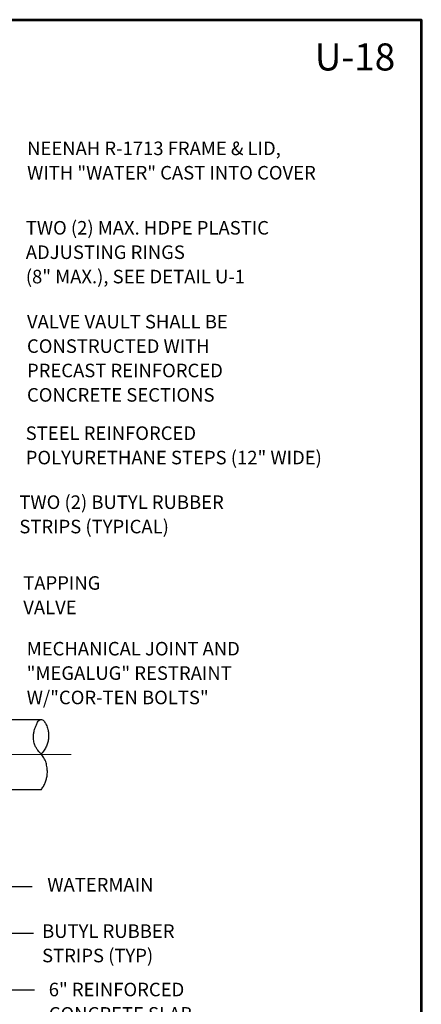
# Model space of a CAD drawing. Extents: x 5177365 to 5180268, y 5422926 to 5425971.
# Drawn here: x 5179345 to 5179435, y 5423777 to 5423999 of the extents above; entities that cross this region are included whole.
import ezdxf
from ezdxf.enums import TextEntityAlignment as Align

# ---------------------------------------------------------------- set-up
doc = ezdxf.new("R2010")
doc.units = 0
doc.header["$LTSCALE"] = 240
doc.header["$MEASUREMENT"] = 0
doc.linetypes.add('DGN Style 4', pattern=[32.594612, 16.287127, -8.143563, 0.020359, -8.143563])
doc.layers.get('0').update_dxf_attribs({"color": 254})
doc.layers.add('BOX', color=133, linetype='Continuous', lineweight=0)
doc.layers.add('Level 63', color=63, linetype='Continuous', lineweight=0)
doc.styles.get("Standard").update_dxf_attribs({"font": 'txt.shx'})
doc.styles.add('Style-ENGINEERING', font='ENGINEERING.shx')
doc.dimstyles.get("Standard").update_dxf_attribs({"dimtxt": 0.18, "dimasz": 0.18, "dimexe": 0.18, "dimexo": 0.0625, "dimgap": 0.09, "dimtad": 0, "dimtih": 1, "dimtoh": 1, "dimdec": 4, "dimlfac": 1.000002, "dimzin": 0, "dimdsep": 46, "dimtxsty": 'Standard', "dimcen": 0.09, "dimadec": 0, "dimazin": 0, "dimtfac": 1, "dimtdec": 4, "dimtofl": 0, "dimtmove": 0, "dimatfit": 1, "dimfxl": 1, "dimtolj": 1, "dimtzin": 0, "dimarcsym": 0})

# ---------------------------------------------------------------- blocks, each defined once
blk = doc.blocks.new('TerminatorOpen_0.5')
at = {"color": 0, "linetype": 'ByBlock', "lineweight": -2}
for q in [(-3.048, 0.762), (-3.048, 0), (-3.048, -0.762)]:
    blk.add_line((0, 0), q, dxfattribs=at)

msp = doc.modelspace()

# ---------------------------------------------------------------- linework, layer by layer
at = {"color": 7, "linetype": 'Continuous', "lineweight": 30, "ltscale": 3.048006}
for p, q in [((5179306.97, 5423841.35), (5179349.66, 5423841.35)), ((5179306.87, 5423825.58), (5179349.66, 5423825.58))]:
    msp.add_line(p, q, dxfattribs=at)
at = {"color": 7, "linetype": 'DGN Style 4', "lineweight": 0, "ltscale": 3.048006}
msp.add_line((5179248.46, 5423833.46), (5179356.43, 5423833.46), dxfattribs=at)
at = {"color": 7, "linetype": 'Continuous', "lineweight": 30, "ltscale": 3.048006}
msp.add_open_spline([(5179349.66, 5423825.57), (5179349.82, 5423825.82), (5179349.98, 5423826.07), (5179350.15, 5423826.32), (5179350.32, 5423826.57), (5179350.45, 5423826.85), (5179350.57, 5423827.14), (5179350.69, 5423827.41), (5179350.77, 5423827.69), (5179350.84, 5423827.98), (5179350.9, 5423828.25), (5179350.96, 5423828.51), (5179351, 5423828.78), (5179351.03, 5423829.01), (5179351.05, 5423829.24), (5179351.05, 5423829.46), (5179351.05, 5423829.82), (5179351.01, 5423830.17), (5179350.97, 5423830.52), (5179350.92, 5423830.9), (5179350.86, 5423831.27), (5179350.76, 5423831.63), (5179350.65, 5423832.02), (5179350.49, 5423832.38), (5179350.28, 5423832.72), (5179350.07, 5423833.06), (5179349.84, 5423833.37), (5179349.57, 5423833.67), (5179349.44, 5423833.82), (5179349.28, 5423833.94), (5179349.15, 5423834.09), (5179348.98, 5423834.31), (5179348.82, 5423834.55), (5179348.67, 5423834.78), (5179348.61, 5423834.87), (5179348.56, 5423834.96), (5179348.51, 5423835.05), (5179348.37, 5423835.29), (5179348.27, 5423835.54), (5179348.18, 5423835.8), (5179348.06, 5423836.14), (5179347.98, 5423836.49), (5179347.93, 5423836.85), (5179347.9, 5423837.02), (5179347.89, 5423837.19), (5179347.89, 5423837.36), (5179347.9, 5423837.6), (5179347.91, 5423837.83), (5179347.95, 5423838.07), (5179347.99, 5423838.32), (5179348.05, 5423838.56), (5179348.11, 5423838.81), (5179348.21, 5423839.17), (5179348.31, 5423839.52), (5179348.44, 5423839.87), (5179348.52, 5423840.09), (5179348.62, 5423840.29), (5179348.73, 5423840.5), (5179348.81, 5423840.67), (5179348.9, 5423840.83), (5179349.01, 5423840.98), (5179349.09, 5423841.1), (5179349.21, 5423841.19), (5179349.33, 5423841.26), (5179349.55, 5423841.39), (5179349.91, 5423841.39), (5179350.11, 5423841.21), (5179350.21, 5423841.1), (5179350.3, 5423840.99), (5179350.38, 5423840.87), (5179350.53, 5423840.64), (5179350.69, 5423840.41), (5179350.8, 5423840.16), (5179350.95, 5423839.83), (5179351.05, 5423839.49), (5179351.14, 5423839.14), (5179351.21, 5423838.87), (5179351.3, 5423838.61), (5179351.31, 5423838.34), (5179351.32, 5423838.1), (5179351.32, 5423837.87), (5179351.31, 5423837.63), (5179351.31, 5423837.48), (5179351.31, 5423837.34), (5179351.3, 5423837.19), (5179351.29, 5423836.88), (5179351.23, 5423836.57), (5179351.15, 5423836.27), (5179351.08, 5423835.95), (5179350.97, 5423835.66), (5179350.84, 5423835.37), (5179350.69, 5423835.04), (5179350.53, 5423834.73), (5179350.33, 5423834.44), (5179350.22, 5423834.28), (5179350.11, 5423834.11), (5179349.98, 5423833.96), (5179349.88, 5423833.83), (5179349.78, 5423833.7), (5179349.67, 5423833.56)], degree=3, knots=[0, 0, 0, 0, 0.033938, 0.033938, 0.033938, 0.069032, 0.069032, 0.069032, 0.10276, 0.10276, 0.10276, 0.13354, 0.13354, 0.13354, 0.159774, 0.159774, 0.159774, 0.20013, 0.20013, 0.20013, 0.243143, 0.243143, 0.243143, 0.28819, 0.28819, 0.28819, 0.333284, 0.333284, 0.333284, 0.355858, 0.355858, 0.355858, 0.38802, 0.38802, 0.38802, 0.400006, 0.400006, 0.400006, 0.430954, 0.430954, 0.430954, 0.471942, 0.471942, 0.471942, 0.491587, 0.491587, 0.491587, 0.518359, 0.518359, 0.518359, 0.547167, 0.547167, 0.547167, 0.589678, 0.589678, 0.589678, 0.615797, 0.615797, 0.615797, 0.637113, 0.637113, 0.637113, 0.653033, 0.653033, 0.653033, 0.682828, 0.682828, 0.682828, 0.699147, 0.699147, 0.699147, 0.730656, 0.730656, 0.730656, 0.771671, 0.771671, 0.771671, 0.802623, 0.802623, 0.802623, 0.829645, 0.829645, 0.829645, 0.846289, 0.846289, 0.846289, 0.881903, 0.881903, 0.881903, 0.918176, 0.918176, 0.918176, 0.958239, 0.958239, 0.958239, 0.980862, 0.980862, 0.980862, 1, 1, 1, 1], dxfattribs=at)
at = {"layer": 'BOX', "color": 7, "linetype": 'Continuous', "lineweight": 53, "ltscale": 3.048006, "flags": 128}
msp.add_lwpolyline([(5179435.23, 5423663.47), (5179191.39, 5423663.47), (5179191.39, 5423998.75), (5179435.23, 5423998.75), (5179435.23, 5423663.47)], close=True, dxfattribs=at)
at = {"layer": 'Level 63', "color": 52, "flags": 128}
msp.add_lwpolyline([(5179191.39, 5423998.75), (5179435.23, 5423998.75), (5179435.23, 5423663.47), (5179191.39, 5423663.47), (5179191.39, 5423998.75)], close=True, dxfattribs=at)

# ---------------------------------------------------------------- texts
at = {"color": 7, "linetype": 'Continuous', "lineweight": 30, "style": 'Style-ENGINEERING', "width": 0.999999}
msp.add_text('U-18', height=6.096, dxfattribs=at).set_placement((5179420.3, 5423990.38), align=Align.MIDDLE_CENTER)
at = {"color": 7, "linetype": 'Continuous', "lineweight": 13, "style": 'Style-ENGINEERING'}
msp.add_text('WATERMAIN ', height=3.048, dxfattribs=at).set_placement((5179375.85, 5423805.71), align=Align.TOP_RIGHT)
at = {"color": 7, "linetype": 'Continuous', "lineweight": 13, "char_height": 3.048, "attachment_point": 1, "line_spacing_factor": 1.079995, "style": 'Style-ENGINEERING'}
for s, insert in [('NEENAH R-1713 FRAME & LID, \\PWITH "WATER" CAST INTO COVER', (5179346.49, 5423971.34)), ('TWO (2) MAX. HDPE PLASTIC\\PADJUSTING RINGS\\P(8" MAX.), SEE DETAIL U-1\\P', (5179346.19, 5423953.47)), ('VALVE VAULT SHALL BE \\PCONSTRUCTED WITH\\PPRECAST REINFORCED \\PCONCRETE SECTIONS', (5179346.46, 5423932.35)), ('STEEL REINFORCED \\PPOLYURETHANE STEPS (12" WIDE)\\P ', (5179346.17, 5423907.28)), ('TWO (2) BUTYL RUBBER\\PSTRIPS (TYPICAL)', (5179344.74, 5423891.76)), ('TAPPING\\PVALVE', (5179345.62, 5423873.58)), ('\\P\\PMECHANICAL JOINT AND \\P"MEGALUG" RESTRAINT \\PW/"COR-TEN BOLTS"', (5179346.4, 5423869.78)), ('BUTYL RUBBER \\PSTRIPS (TYP)', (5179349.86, 5423795.28)), ('6" REINFORCED\\PCONCRETE SLAB', (5179351.36, 5423782.15))]:
    msp.add_mtext(s, dxfattribs=dict(at, insert=insert))

# ---------------------------------------------------------------- leaders
at = {"color": 7, "linetype": 'Continuous', "lineweight": 0}
for points in [[(5179330.26, 5423831.36), (5179342.87, 5423803.83), (5179347.63, 5423803.83)], [(5179315.8, 5423803.41), (5179342.88, 5423793.27), (5179347.93, 5423793.27)], [(5179314.97, 5423798.22), (5179343.09, 5423780.59), (5179348.14, 5423780.59)], [(5179317.87, 5423790.53), (5179344.33, 5423767.5), (5179349.39, 5423767.5)]]:
    msp.add_leader(points, dimstyle='Standard', override={"dimtxt": 3.048, "dimasz": 1.2192, "dimgap": 1.524, "dimtad": 1, "dimtxsty": 'Style-ENGINEERING', "dimldrblk": 'TerminatorOpen_0.5'}, dxfattribs=at)

doc.saveas('drawing.dxf')
